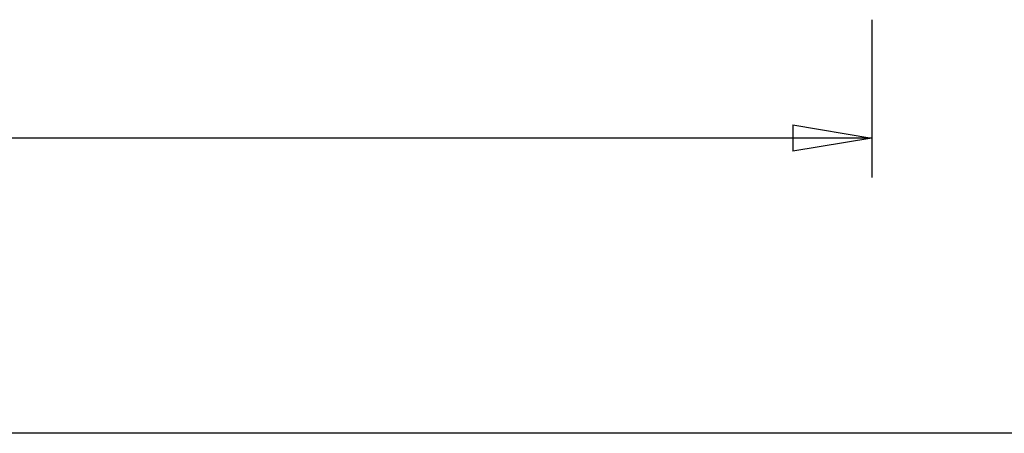
# Model space of a CAD drawing. Extents: x -50 to 50, y -45 to 45.
# Drawn here: x 8 to 27, y -44 to -36 of the extents above; entities that cross this region are included whole.
import ezdxf

# ---------------------------------------------------------------- set-up
doc = ezdxf.new("R2010")
doc.units = 0
doc.layers.get('0').update_dxf_attribs({"linetype": 'CONTINUOUS'})

msp = doc.modelspace()

# ---------------------------------------------------------------- linework, layer by layer
at = {"color": 0}
for points in [[(24.227, -36.1861), (24.227, -36.1861)], [(24.227, -36.1861), (24.227, -39.1861)], [(24.227, -36.1861), (24.227, -39.1861)], [(24.227, -36.1861), (24.227, -39.1861)], [(24.227, -36.1861), (24.227, -39.1861)], [(24.227, -36.1861), (24.227, -39.1861)], [(24.227, -36.1861), (24.227, -39.1861)], [(24.227, -36.1861), (24.227, -39.1861)], [(24.227, -36.1861), (24.227, -39.1861)], [(24.227, -36.1861), (24.227, -39.1861)], [(24.227, -36.1861), (24.227, -39.1861)], [(24.227, -36.1861), (24.227, -39.1861)], [(24.227, -36.1861), (24.227, -39.1861)], [(24.227, -36.1861), (24.227, -39.1861)], [(24.227, -36.1861), (24.227, -39.1861)], [(24.227, -36.1861), (24.227, -39.1861)], [(24.227, -36.1861), (24.227, -39.1861)], [(24.227, -36.1861), (24.227, -39.1861)], [(24.227, -36.1861), (24.227, -39.1861)], [(24.227, -36.1861), (24.227, -39.1861)], [(24.227, -36.1861), (24.227, -39.1861)], [(24.227, -36.1861), (24.227, -39.1861)], [(22.727, -38.1861), (22.727, -38.1861)], [(22.727, -38.1861), (24.227, -38.4361)], [(22.727, -38.1861), (24.227, -38.4361)], [(22.727, -38.1861), (24.227, -38.4361)], [(22.727, -38.1861), (24.227, -38.4361)], [(22.727, -38.1861), (24.227, -38.4361)], [(22.727, -38.1861), (24.227, -38.4361)], [(22.727, -38.1861), (24.227, -38.4361)], [(22.727, -38.1861), (24.227, -38.4361)], [(22.727, -38.1861), (24.227, -38.4361)], [(22.727, -38.1861), (24.227, -38.4361)], [(22.727, -38.1861), (24.227, -38.4361)], [(22.727, -38.1861), (24.227, -38.4361)], [(22.727, -38.1861), (24.227, -38.4361)], [(22.727, -38.1861), (24.227, -38.4361)], [(22.727, -38.1861), (24.227, -38.4361)], [(22.727, -38.1861), (24.227, -38.4361)], [(22.727, -38.1861), (24.227, -38.4361)], [(22.727, -38.1861), (24.227, -38.4361)], [(22.727, -38.1861), (24.227, -38.4361)], [(22.727, -38.1861), (24.227, -38.4361)], [(22.727, -38.1861), (24.227, -38.4361)], [(22.727, -38.1861), (22.727, -38.1861)], [(22.727, -38.1861), (22.727, -38.6861)], [(22.727, -38.1861), (22.727, -38.6861)], [(22.727, -38.1861), (22.727, -38.6861)], [(22.727, -38.1861), (22.727, -38.6861)], [(22.727, -38.1861), (22.727, -38.6861)], [(22.727, -38.1861), (22.727, -38.6861)], [(22.727, -38.1861), (22.727, -38.6861)], [(22.727, -38.1861), (22.727, -38.6861)], [(22.727, -38.1861), (22.727, -38.6861)], [(22.727, -38.1861), (22.727, -38.6861)], [(22.727, -38.1861), (22.727, -38.6861)], [(22.727, -38.1861), (22.727, -38.6861)], [(22.727, -38.1861), (22.727, -38.6861)], [(22.727, -38.1861), (22.727, -38.6861)], [(22.727, -38.1861), (22.727, -38.6861)], [(22.727, -38.1861), (22.727, -38.6861)], [(22.727, -38.1861), (22.727, -38.6861)], [(22.727, -38.1861), (22.727, -38.6861)], [(22.727, -38.1861), (22.727, -38.6861)], [(22.727, -38.1861), (22.727, -38.6861)], [(22.727, -38.1861), (22.727, -38.6861)], [(24.227, -38.4361), (-6.2228, -38.4361)], [(24.227, -38.4361), (-6.2228, -38.4361)], [(24.227, -38.4361), (-6.2228, -38.4361)], [(24.227, -38.4361), (-6.2228, -38.4361)], [(24.227, -38.4361), (-6.2228, -38.4361)], [(24.227, -38.4361), (-6.2228, -38.4361)], [(24.227, -38.4361), (-6.2228, -38.4361)], [(24.227, -38.4361), (-6.2228, -38.4361)], [(24.227, -38.4361), (-6.2228, -38.4361)], [(24.227, -38.4361), (-6.2228, -38.4361)], [(24.227, -38.4361), (-6.2228, -38.4361)], [(24.227, -38.4361), (-6.2228, -38.4361)], [(24.227, -38.4361), (-6.2228, -38.4361)], [(24.227, -38.4361), (-6.2228, -38.4361)], [(24.227, -38.4361), (-6.2228, -38.4361)], [(24.227, -38.4361), (-6.2228, -38.4361)], [(24.227, -38.4361), (-6.2228, -38.4361)], [(24.227, -38.4361), (-6.2228, -38.4361)], [(24.227, -38.4361), (-6.2228, -38.4361)], [(24.227, -38.4361), (-6.2228, -38.4361)], [(24.227, -38.4361), (-6.2228, -38.4361)], [(24.227, -38.4361), (22.727, -38.6861)], [(24.227, -38.4361), (22.727, -38.6861)], [(24.227, -38.4361), (22.727, -38.6861)], [(24.227, -38.4361), (22.727, -38.6861)], [(24.227, -38.4361), (22.727, -38.6861)], [(24.227, -38.4361), (22.727, -38.6861)], [(24.227, -38.4361), (22.727, -38.6861)], [(24.227, -38.4361), (22.727, -38.6861)], [(24.227, -38.4361), (22.727, -38.6861)], [(24.227, -38.4361), (22.727, -38.6861)], [(24.227, -38.4361), (22.727, -38.6861)], [(24.227, -38.4361), (22.727, -38.6861)], [(24.227, -38.4361), (22.727, -38.6861)], [(24.227, -38.4361), (22.727, -38.6861)], [(24.227, -38.4361), (22.727, -38.6861)], [(24.227, -38.4361), (22.727, -38.6861)], [(24.227, -38.4361), (22.727, -38.6861)], [(24.227, -38.4361), (22.727, -38.6861)], [(24.227, -38.4361), (22.727, -38.6861)], [(24.227, -38.4361), (22.727, -38.6861)], [(24.227, -38.4361), (22.727, -38.6861)], [(22.727, -38.4361), (22.727, -38.4361)], [(24.227, -38.4361), (22.727, -38.4361)], [(24.227, -38.4361), (22.727, -38.4361)], [(24.227, -38.4361), (22.727, -38.4361)], [(24.227, -38.4361), (22.727, -38.4361)], [(24.227, -38.4361), (22.727, -38.4361)], [(24.227, -38.4361), (22.727, -38.4361)], [(24.227, -38.4361), (22.727, -38.4361)], [(24.227, -38.4361), (22.727, -38.4361)], [(24.227, -38.4361), (22.727, -38.4361)], [(24.227, -38.4361), (22.727, -38.4361)], [(24.227, -38.4361), (22.727, -38.4361)], [(24.227, -38.4361), (22.727, -38.4361)], [(24.227, -38.4361), (22.727, -38.4361)], [(24.227, -38.4361), (22.727, -38.4361)], [(24.227, -38.4361), (22.727, -38.4361)], [(24.227, -38.4361), (22.727, -38.4361)], [(24.227, -38.4361), (22.727, -38.4361)], [(24.227, -38.4361), (22.727, -38.4361)], [(24.227, -38.4361), (22.727, -38.4361)], [(24.227, -38.4361), (22.727, -38.4361)], [(24.227, -38.4361), (22.727, -38.4361)], [(24.227, -38.4361), (24.227, -38.4361)], [(24.227, -38.4361), (24.227, -38.4361)], [(24.227, -38.4361), (24.227, -38.4361)], [(24.227, -38.4361), (24.227, -38.4361)], [(22.727, -38.6861), (22.727, -38.6861)], [(22.727, -38.6861), (22.727, -38.6861)], [(24.227, -39.1861), (24.227, -39.1861)], [(40.477, -44.0446), (-4.923, -44.0446)], [(40.477, -44.0446), (-4.923, -44.0446)], [(40.477, -44.0446), (-4.923, -44.0446)], [(40.477, -44.0446), (-4.923, -44.0446)], [(40.477, -44.0446), (-4.923, -44.0446)], [(40.477, -44.0446), (-4.923, -44.0446)], [(40.477, -44.0446), (-4.923, -44.0446)], [(40.477, -44.0446), (-4.923, -44.0446)], [(40.477, -44.0446), (-4.923, -44.0446)], [(40.477, -44.0446), (-4.923, -44.0446)], [(40.477, -44.0446), (-4.923, -44.0446)], [(40.477, -44.0446), (-4.923, -44.0446)], [(40.477, -44.0446), (-4.923, -44.0446)], [(40.477, -44.0446), (-4.923, -44.0446)], [(40.477, -44.0446), (-4.923, -44.0446)], [(40.477, -44.0446), (-4.923, -44.0446)], [(40.477, -44.0446), (-4.923, -44.0446)], [(40.477, -44.0446), (-4.923, -44.0446)], [(40.477, -44.0446), (-4.923, -44.0446)], [(40.477, -44.0446), (-4.923, -44.0446)], [(40.477, -44.0446), (-4.923, -44.0446)]]:
    msp.add_lwpolyline(points, dxfattribs=at)

doc.saveas('drawing.dxf')
